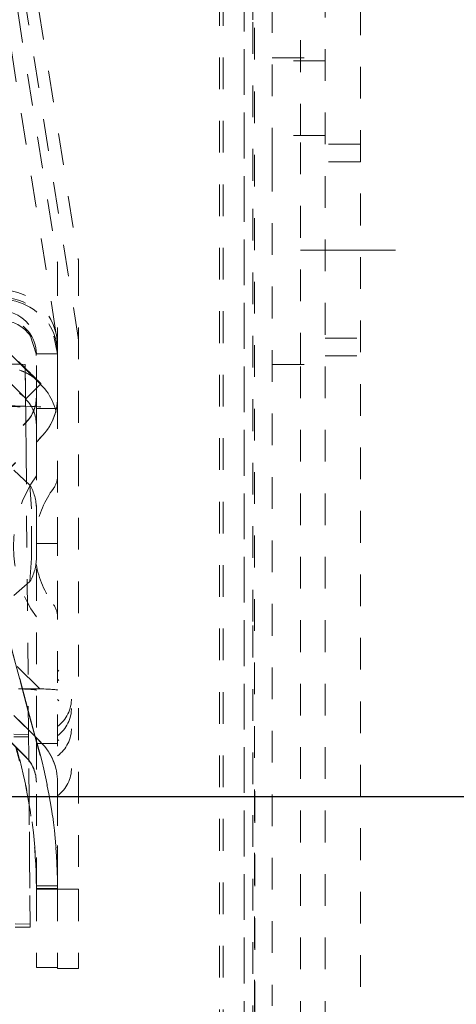
# Model space of a CAD drawing. Units: millimetres. Extents: x 1318 to 1898, y 72 to 806.
# Drawn here: x 1775 to 1787, y 520 to 548 of the extents above; entities that cross this region are included whole.
import ezdxf

# ---------------------------------------------------------------- set-up
doc = ezdxf.new("R2010")
doc.units = ezdxf.units.MM
for name, pattern in [('_..__..__..__.._', [1.8, 0.9, -0.9]), ('______....__....', [7.2, 2.7, -1.8, 0.9, -1.8]), ('______..__..__..', [7.2, 2.7, -0.9, 0.9, -0.9, 0.9, -0.9])]:
    doc.linetypes.add(name, pattern=pattern)
for name, color, linetype in [('Ansichten', 7, 'Continuous'), ('Maße', 7, 'Continuous'), ('Mittellinien', 7, 'Continuous')]:
    doc.layers.add(name, color=color, linetype=linetype)
doc.dimstyles.get("Standard").update_dxf_attribs({"dimtxt": 0.18, "dimasz": 0.18, "dimexe": 0.18, "dimexo": 0.0625, "dimgap": 0.09, "dimtad": 0, "dimtih": 1, "dimtoh": 1, "dimdec": 4, "dimzin": 0, "dimdsep": 46, "dimtxsty": 'Standard', "dimcen": 0.09, "dimadec": 0, "dimazin": 0, "dimtfac": 1, "dimtdec": 4, "dimtofl": 0, "dimtmove": 0, "dimatfit": 3, "dimfxl": 0, "dimtolj": 1, "dimtzin": 0, "dimarcsym": 0})

# ---------------------------------------------------------------- blocks, each defined once
blk = doc.blocks.new('*D30')
at = {"layer": 'Defpoints', "color": 0}
for p in [(1737, 558.004), (1861.969, 558.004), (1737, 526.004)]:
    blk.add_point(p, dxfattribs=at)
at = {"layer": 'Maße', "color": 0, "lineweight": -2}
for p, q in [((1737.062, 558.004), (1856.149, 558.004)), ((1855.969, 538.004), (1855.969, 546.004)), ((1737.062, 526.004), (1856.149, 526.004))]:
    blk.add_line(p, q, dxfattribs=at)
at = {"layer": 'Maße', "color": 0}
for points in [[(1857.969, 546.004), (1853.969, 546.004), (1855.969, 558.004)], [(1853.969, 538.004), (1857.969, 538.004), (1855.969, 526.004)]]:
    blk.add_solid(points, dxfattribs=at)
at = {"layer": 'Maße', "color": 0, "insert": (1849.879, 542.004), "char_height": 12, "attachment_point": 5, "rotation": 90}
blk.add_mtext('\\A1;32', dxfattribs=at)
blk = doc.blocks.new('*D31')
at = {"layer": 'Defpoints', "color": 0}
for p in [(1733.5, 526.004), (1862, 526.004), (1700.5, 490.504)]:
    blk.add_point(p, dxfattribs=at)
at = {"layer": 'Maße', "color": 0, "lineweight": -2}
for p, q in [((1733.562, 526.004), (1856.18, 526.004)), ((1856, 502.504), (1856, 514.004)), ((1700.562, 490.504), (1856.18, 490.504))]:
    blk.add_line(p, q, dxfattribs=at)
at = {"layer": 'Maße', "color": 0}
for points in [[(1858, 514.004), (1854, 514.004), (1856, 526.004)], [(1854, 502.504), (1858, 502.504), (1856, 490.504)]]:
    blk.add_solid(points, dxfattribs=at)
at = {"layer": 'Maße', "color": 0, "insert": (1849.91, 508.254), "char_height": 12, "attachment_point": 5, "rotation": 90}
blk.add_mtext('\\A1;35.5', dxfattribs=at)
blk = doc.blocks.new('@725')
at = {"layer": 'Maße', "color": 212, "linetype": '_..__..__..__.._', "lineweight": 9}
for p, q in [((1783.5, 490.504), (1783.5, 647.504)), ((1784.5, 647.504), (1784.5, 490.504)), ((1769.983, 578.499), (1775.895, 541.171)), ((1770.575, 578.593), (1776.488, 541.264)), ((1781.2, 490.504), (1781.2, 564.005)), ((1781.498, 564.005), (1781.498, 519.2)), ((1781.45, 548.038), (1781.45, 563.69)), ((1781.2, 563.005), (1781.2, 519.088)), ((1772.901, 557.831), (1775.895, 538.928)), ((1773.536, 557.657), (1776.488, 539.022)), ((1780.6, 519.068), (1780.6, 557.295)), ((1780.5, 519.068), (1780.5, 556.805)), ((1782, 544.067), (1782, 549.041)), ((1782.8, 544.754), (1782.8, 549.041)), ((1781.45, 543.472), (1781.45, 548.038)), ((1782, 546.958), (1783.5, 546.958)), ((1783.5, 546.873), (1782, 546.873)), ((1783.5, 544.754), (1782, 544.754)), ((1782.8, 538.254), (1782.8, 544.754)), ((1784.5, 544.504), (1783.5, 544.504)), ((1782, 544.067), (1782, 520.068)), ((1784.5, 544.004), (1783.5, 544.004)), ((1781.45, 530.972), (1781.45, 543.472)), ((1775.9, 541.108), (1775.9, 538.774)), ((1776.5, 541.108), (1776.5, 523.374)), ((1773.056, 540.06), (1774.848, 538.269)), ((1775.298, 538.563), (1775.131, 539.065)), ((1775.8, 539.065), (1775.899, 538.563)), ((1783.5, 539.004), (1784.5, 539.004)), ((1775.3, 537.33), (1775.3, 538.774)), ((1775.9, 538.774), (1775.9, 537.33)), ((1775.9, 537.33), (1775.9, 538.774)), ((1775.298, 538.563), (1775.298, 538.512)), ((1775.3, 538.563), (1775.298, 538.563)), ((1775.899, 538.563), (1775.3, 538.563)), ((1775.899, 538.563), (1775.899, 538.512)), ((1783.5, 538.504), (1784.5, 538.504)), ((1774.87, 538.268), (1773.232, 538.302)), ((1773.981, 538.286), (1774.995, 537.273)), ((1774.325, 538.269), (1774.851, 538.268)), ((1774.848, 538.269), (1775.3, 537.816)), ((1774.851, 538.268), (1774.986, 538.259)), ((1774.986, 538.259), (1774.993, 537.489)), ((1774.986, 538.259), (1775.001, 536.617)), ((1782, 538.254), (1783.5, 538.254)), ((1782.8, 490.504), (1782.8, 538.254)), ((1775.3, 537.816), (1775.416, 537.7)), ((1775.431, 537.714), (1775.3, 537.583)), ((1775.416, 537.7), (1775.431, 537.685)), ((1774.993, 537.489), (1775.001, 536.617)), ((1775.3, 537.583), (1775.007, 537.29)), ((1775.3, 537.321), (1775.3, 537.33)), ((1775.3, 537.321), (1775.3, 536.059)), ((1775.9, 537.33), (1775.9, 526.417)), ((1775.9, 537.33), (1775.9, 537.321)), ((1774.995, 537.273), (1775.007, 537.26)), ((1775.3, 536.059), (1775.3, 537.024)), ((1775.3, 537.015), (1775.9, 537.015)), ((1775.3, 537.013), (1775.9, 537.013)), ((1775.9, 537.013), (1775.3, 537.013)), ((1775.9, 537.012), (1775.3, 537.012)), ((1775.9, 537.012), (1775.3, 537.012)), ((1772.379, 533.995), (1775.007, 536.623)), ((1772.379, 533.986), (1775.007, 536.614)), ((1775.001, 536.617), (1775.008, 535.767)), ((1775.001, 536.617), (1775.008, 535.767)), ((1772.803, 533.571), (1775.431, 536.199)), ((1775.431, 536.19), (1775.3, 536.059)), ((1772.803, 533.562), (1775.3, 536.059)), ((1775.3, 536.059), (1775.3, 527.679)), ((1775.3, 534.974), (1775.3, 536.059)), ((1775.008, 535.767), (1775.077, 527.903)), ((1775.008, 535.767), (1775.077, 527.903)), ((1775.118, 534.836), (1774.663, 535.26)), ((1775.119, 534.834), (1775.118, 534.836)), ((1775.163, 534.169), (1775.119, 534.834)), ((1775.9, 534.94), (1775.9, 534.974)), ((1775.9, 531.225), (1775.9, 534.94)), ((1775.163, 532.769), (1775.163, 534.169)), ((1775.301, 532.771), (1775.301, 534.171)), ((1775.301, 533.177), (1775.3, 533.177)), ((1775.9, 533.177), (1775.301, 533.177)), ((1775.119, 532.107), (1775.163, 532.769)), ((1774.663, 531.705), (1775.118, 532.105)), ((1775.118, 532.105), (1775.119, 532.107)), ((1781.45, 526.352), (1781.45, 530.972)), ((1774.467, 530.687), (1774.829, 529.35)), ((1774.829, 529.326), (1774.467, 530.687)), ((1775.431, 527.548), (1772.803, 530.177)), ((1775.3, 527.67), (1772.803, 530.167)), ((1775.395, 529.061), (1774.532, 529.907)), ((1775.007, 527.124), (1772.379, 529.752)), ((1775.007, 527.115), (1772.379, 529.743)), ((1774.829, 529.35), (1775.072, 528.447)), ((1775.072, 528.414), (1774.829, 529.326)), ((1775.395, 529.061), (1774.797, 529.061)), ((1775.072, 528.447), (1775.27, 527.709)), ((1775.257, 527.723), (1775.072, 528.414)), ((1775.077, 527.903), (1775.125, 522.383)), ((1775.077, 527.903), (1775.078, 527.768)), ((1775.078, 527.768), (1774.656, 527.769)), ((1775.078, 527.701), (1774.657, 527.697)), ((1775.078, 527.768), (1775.078, 527.701)), ((1775.125, 522.301), (1775.078, 527.701)), ((1775.313, 527.512), (1775.257, 527.723)), ((1775.27, 527.709), (1775.323, 527.512)), ((1775.3, 527.679), (1775.3, 527.67)), ((1775.431, 527.539), (1775.3, 527.67)), ((1775.3, 527.67), (1775.3, 526.417)), ((1774.826, 527.008), (1774.722, 527.4)), ((1774.736, 527.385), (1774.826, 527.051)), ((1775.9, 527.512), (1775.3, 527.512)), ((1775.406, 527.164), (1775.313, 527.512)), ((1775.323, 527.512), (1775.406, 527.206)), ((1775.3, 523.374), (1775.3, 526.417)), ((1775.9, 526.417), (1775.9, 523.374)), ((1775.9, 523.374), (1775.9, 526.417)), ((1781.45, 519.175), (1781.45, 526.352)), ((1781.499, 526.158), (1781.499, 519.201)), ((1775.298, 523.658), (1775.3, 523.395)), ((1775.9, 523.469), (1775.3, 523.469)), ((1775.9, 523.395), (1775.3, 523.395)), ((1775.3, 523.374), (1775.9, 523.374)), ((1775.3, 523.374), (1775.3, 521.153)), ((1775.9, 523.374), (1776.5, 523.374)), ((1775.9, 523.374), (1775.9, 521.153)), ((1775.9, 523.374), (1775.9, 521.153)), ((1776.5, 523.374), (1776.5, 521.131)), ((1775.125, 522.383), (1774.7, 522.392)), ((1774.7, 522.297), (1775.125, 522.301)), ((1775.125, 522.301), (1775.125, 522.383)), ((1775.3, 521.153), (1775.9, 521.153)), ((1775.9, 521.153), (1775.9, 521.131)), ((1775.9, 521.131), (1776.5, 521.131))]:
    blk.add_line(p, q, dxfattribs=at)
at = {"layer": 'Maße', "color": 212, "linetype": '_..__..__..__.._', "lineweight": 9, "extrusion": (0, 0, -1)}
for points in [[(-1774.818, 538.101), (-1774.835, 538.095), (-1774.851, 538.089), (-1774.868, 538.083), (-1774.885, 538.076), (-1774.901, 538.07), (-1774.917, 538.063), (-1774.933, 538.056), (-1774.948, 538.05), (-1774.963, 538.043), (-1774.978, 538.036), (-1774.993, 538.029), (-1775.008, 538.022), (-1775.022, 538.015), (-1775.037, 538.007), (-1775.052, 537.999), (-1775.066, 537.991), (-1775.08, 537.983), (-1775.094, 537.975), (-1775.108, 537.967), (-1775.121, 537.959), (-1775.134, 537.952), (-1775.147, 537.944), (-1775.159, 537.936), (-1775.172, 537.928), (-1775.183, 537.92), (-1775.195, 537.912), (-1775.206, 537.905), (-1775.217, 537.897), (-1775.228, 537.889), (-1775.238, 537.882), (-1775.248, 537.874), (-1775.259, 537.867), (-1775.269, 537.859), (-1775.279, 537.851), (-1775.289, 537.843), (-1775.298, 537.836), (-1775.307, 537.829), (-1775.316, 537.822), (-1775.324, 537.815), (-1775.332, 537.808), (-1775.34, 537.801), (-1775.347, 537.795), (-1775.354, 537.789), (-1775.361, 537.783), (-1775.367, 537.777), (-1775.373, 537.771), (-1775.379, 537.766), (-1775.384, 537.761), (-1775.39, 537.756), (-1775.394, 537.752), (-1775.399, 537.747), (-1775.403, 537.743), (-1775.407, 537.739), (-1775.411, 537.736), (-1775.414, 537.733), (-1775.417, 537.73), (-1775.42, 537.727), (-1775.422, 537.724), (-1775.424, 537.722), (-1775.426, 537.72), (-1775.428, 537.718), (-1775.429, 537.717), (-1775.43, 537.716), (-1775.431, 537.715), (-1775.431, 537.715), (-1775.431, 537.714)], [(-1774.818, 537.441), (-1774.829, 537.434), (-1774.84, 537.427), (-1774.85, 537.421), (-1774.86, 537.414), (-1774.87, 537.407), (-1774.879, 537.401), (-1774.888, 537.394), (-1774.896, 537.388), (-1774.904, 537.382), (-1774.912, 537.376), (-1774.92, 537.37), (-1774.927, 537.364), (-1774.933, 537.359), (-1774.94, 537.353), (-1774.946, 537.348), (-1774.952, 537.343), (-1774.958, 537.338), (-1774.963, 537.333), (-1774.968, 537.328), (-1774.973, 537.324), (-1774.977, 537.32), (-1774.982, 537.316), (-1774.985, 537.312), (-1774.989, 537.309), (-1774.992, 537.306), (-1774.995, 537.303), (-1774.998, 537.3), (-1775, 537.298), (-1775.002, 537.296), (-1775.003, 537.294), (-1775.005, 537.293), (-1775.006, 537.292), (-1775.007, 537.291), (-1775.007, 537.29), (-1775.007, 537.29)]]:
    blk.add_lwpolyline(points, dxfattribs=at)
at = {"layer": 'Maße', "color": 212, "linetype": '_..__..__..__.._', "lineweight": 9}
for centre, radius, start, end in [((1778.052, 533.097), 3.402, 143.9917, 216.0083), ((1778.052, 533.097), 2.802, 143.9917, 169.7753), ((1778.052, 533.097), 2.802, 190.2278, 216.0083), ((1775.3, 528.795), 1, 306.8699, 53.1301), ((1775.3, 528.529), 1, 306.8699, 53.1301), ((1775.3, 527.955), 1, 306.8699, 53.1301), ((1775.3, 526.826), 1, 306.8699, 53.1301)]:
    blk.add_arc(centre, radius, start, end, dxfattribs=at)
at = {"layer": 'Maße', "color": 212, "linetype": '_..__..__..__.._', "lineweight": 9, "extrusion": (0, 0, -1)}
for centre, start, end in [((-1775.3, 535.097), 180, 216.0083), ((-1775.3, 531.097), 143.9917, 180)]:
    blk.add_arc(centre, 0.6, start, end, dxfattribs=at)
for centre, major_axis, ratio, start_param, end_param in [((1775.5, 541.108), (1, 0), 0.999995, 6.126106, 6.283185), ((1775.5, 541.108), (0.4, 0), 0.999995, 6.126106, 6.283185), ((1774.3, 538.508), (1.6, 0), 0.999995, 4.837717, 5.927981), ((1774.3, 538.774), (1, 0), 0.999995, 4.712389, 6.283185), ((1774.3, 538.508), (1, 0), 0.999995, 4.913747, 5.693077), ((1775.5, 538.866), (1, 0), 0.999995, 6.126106, 6.283185), ((1774.371, 538.775), (-1.061, 1.061), 0.002217, 3.139375, 4.710172), ((1775.5, 538.866), (0.4, 0), 0.999995, 6.126106, 6.283185), ((1773.946, 538.351), (-1.061, 1.061), 0.002217, 3.139375, 4.710172), ((1774.3, 536.553), (1.6, 0), 0.999995, 5.497787, 6.283185), ((1774.3, 537.33), (1, 0), 0.999995, 0, 0.785398), ((1774.3, 537.321), (1.6, 0), 0.999995, 0, 0.785398), ((1635.3, 537.024), (-140, 0), 0.003136, 3.001966, 3.141593), ((1635.3, 537.024), (-140.6, 0), 0.003136, 3.001966, 3.141593), ((1774.3, 536.553), (1, 0), 0.999995, 5.497787, 6.283185), ((1635.3, 529.024), (-140, 0), 0.003136, 3.056825, 3.141593), ((1635.3, 529.024), (-140.6, 0), 0.003136, 3.056825, 3.141593), ((1774.3, 526.408), (1.6, 0), 0.999995, 5.497787, 6.283185), ((1761.4, 523.468), (-13.9, 0), 0.996016, 2.879793, 3.122824), ((1774.3, 526.417), (1, 0), 0.999995, 5.497787, 6.283185), ((1761.4, 523.468), (-14.5, 0), 0.996016, 2.879793, 3.123601)]:
    blk.add_ellipse(centre, major_axis=major_axis, ratio=ratio, start_param=start_param, end_param=end_param, dxfattribs=at)
at = {"layer": 'Maße', "color": 212, "linetype": '_..__..__..__.._', "lineweight": 9}
for centre, major_axis, ratio, start_param, end_param in [((1774.3, 538.774), (-1.6, 0), 0.999995, 3.141593, 4.712389), ((1774.3, 538.56), (-1.6, 0), 0.999995, 3.141593, 4.587061), ((1774.3, 538.56), (-1, 0), 0.999995, 3.141593, 4.511031), ((1774.3, 537.321), (-1, 0), 0.999995, 2.356194, 3.141593), ((1774.3, 537.33), (-1.6, 0), 0.999995, 2.356194, 3.141593), ((1774.001, 534.17), (-0.235, -1.279), 0.99985, 1.752878, 2.290171), ((1774.001, 532.77), (-0.235, -1.279), 0.99985, 1.215586, 1.752878), ((1774.3, 526.417), (-1.6, 0), 0.999995, 3.141593, 3.926991), ((1761.4, 523.396), (0, 13.955), 0.996042, 4.731158, 4.974188), ((1774.3, 526.408), (-1, 0), 0.999995, 3.141593, 3.926991), ((1761.4, 523.396), (0, 14.558), 0.996042, 4.730381, 4.974188)]:
    blk.add_ellipse(centre, major_axis=major_axis, ratio=ratio, start_param=start_param, end_param=end_param, dxfattribs=at)

msp = doc.modelspace()

# ---------------------------------------------------------------- linework, layer by layer
at = {"layer": 'Mittellinien', "color": 132, "linetype": '______....__....', "lineweight": 9}
msp.add_line((1785.5, 541.504), (1782.5, 541.504), dxfattribs=at)

# ---------------------------------------------------------------- block references
at = {"layer": 'Ansichten', "color": 7, "linetype": '______..__..__..', "lineweight": 9}
msp.add_blockref('@725', (0, 0), dxfattribs=at)

# ---------------------------------------------------------------- dimensions: what is measured, and where the dimension line sits
at = {"layer": 'Maße', "color": 5}
for base, p1, p2, picture, middle in [((1855.969, 558.004), (1737, 526.004), (1737, 558.004), '*D30', (1855.969, 542.004)), ((1856, 526.004), (1700.5, 490.504), (1733.5, 526.004), '*D31', (1856, 508.254))]:
    dim = msp.add_linear_dim(base=base, p1=p1, p2=p2, angle=90, dimstyle='Standard', override={"dimtxt": 12, "dimasz": 12, "dimtad": 1, "dimjust": 0, "dimtih": 0, "dimtoh": 0, "dimdec": 2, "dimlfac": 1, "dimzin": 8, "dimsah": 1, "dimse1": 0, "dimse2": 0, "dimsd1": 0, "dimsd2": 0, "dimadec": 2, "dimazin": 2, "dimtol": 0, "dimtp": 0, "dimtm": 0, "dimtfac": 0.5, "dimtzin": 8}, dxfattribs=at)
    dim.commit()
    dim.dimension.update_dxf_attribs({"geometry": picture, "text_midpoint": middle, "dimtype": 160})

doc.saveas('drawing.dxf')
